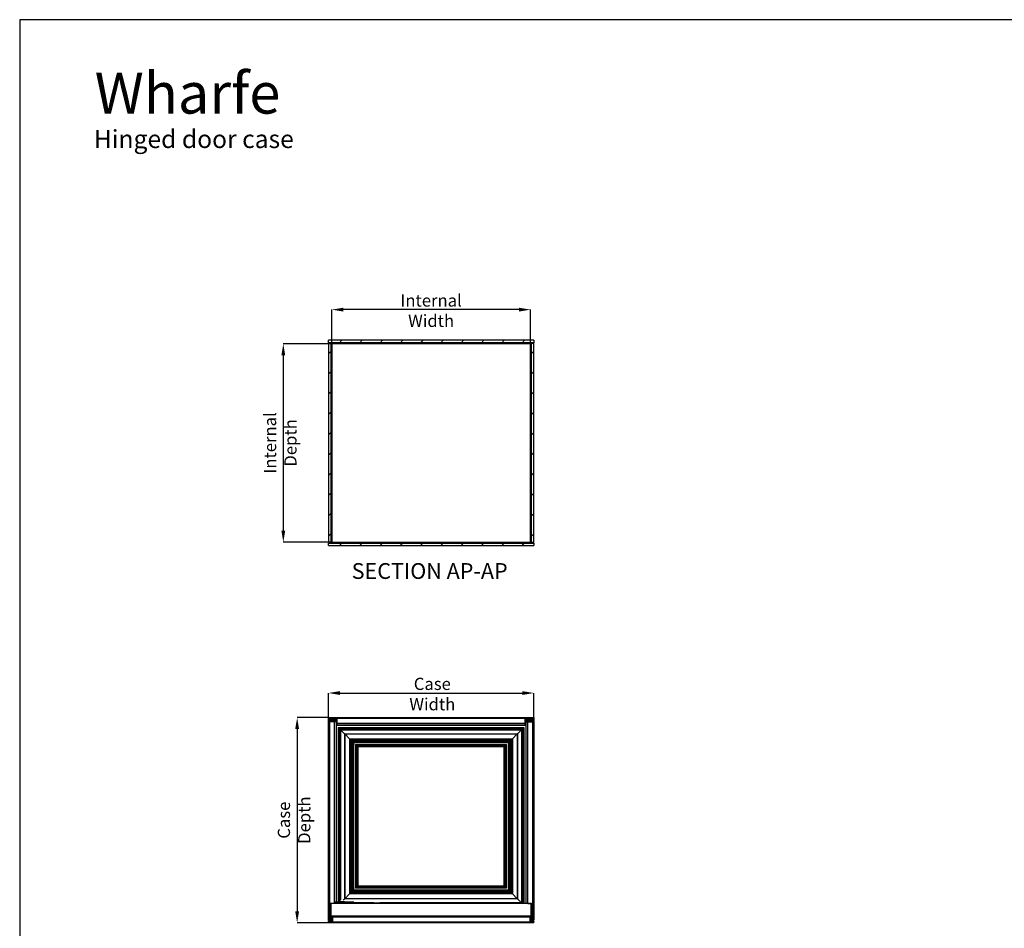
# Model space of a CAD drawing. Units: millimetres. Extents: x -21321 to 36504, y 1341 to 9885.
# Drawn here: x 10546 to 15342, y 5457 to 9885 of the extents above; entities that cross this region are included whole.
import ezdxf

# ---------------------------------------------------------------- set-up
doc = ezdxf.new("R2010")
doc.units = ezdxf.units.MM
doc.header["$LTSCALE"] = 17
doc.header["$PDSIZE"] = -1
doc.layers.add('Dimensions', color=1, linetype='Continuous')
doc.styles.add('SLDTEXTSTYLE4', font='TXT', dxfattribs={"width": 0.75})
doc.dimstyles.new('SLDDIMSTYLE0', dxfattribs={"dimtxt": 59.5, "dimasz": 56.134, "dimexe": 0, "dimexo": 0.0625, "dimgap": 14.875, "dimtad": 1, "dimdec": 0, "dimrnd": 1e-09, "dimzin": 12, "dimdsep": 46, "dimtxsty": 'SLDTEXTSTYLE4', "dimsah": 1, "dimcen": 0.09, "dimadec": 0, "dimazin": 3, "dimtfac": 1, "dimtdec": 0, "dimtmove": 0, "dimatfit": 0, "dimfxl": 1, "dimfrac": 2, "dimtolj": 1, "dimtzin": 12, "dimarcsym": 0})
doc.dimstyles.new('SLDDIMSTYLE1', dxfattribs={"dimtxt": 59.5, "dimasz": 56.134, "dimexe": 0, "dimexo": 0.0625, "dimgap": 14.875, "dimtad": 1, "dimdec": 0, "dimrnd": 1e-09, "dimzin": 12, "dimdsep": 46, "dimtxsty": 'SLDTEXTSTYLE4', "dimsah": 1, "dimcen": 0.09, "dimadec": 0, "dimazin": 3, "dimtfac": 1, "dimtdec": 0, "dimtofl": 0, "dimtmove": 0, "dimatfit": 3, "dimfxl": 1, "dimfrac": 2, "dimtolj": 1, "dimtzin": 12, "dimarcsym": 0})
pattern_1 = [(45, (10526.325, 2189.25), (-49.3914, 49.3914), [])]

# ---------------------------------------------------------------- blocks, each defined once
blk = doc.blocks.new('*D93')
at = {"layer": 'Defpoints', "color": 0, "transparency": 16777216}
for p in [(13049.7, 6603.4), (12049.7, 6470.2), (13049.7, 6470.2)]:
    blk.add_point(p, dxfattribs=at)
at = {"layer": 'Dimensions', "color": 0, "lineweight": -2, "transparency": 16777216}
for p, q in [((12049.7, 6470.3), (12049.7, 6603.4)), ((12105.8, 6603.4), (12993.6, 6603.4)), ((13049.7, 6470.3), (13049.7, 6603.4))]:
    blk.add_line(p, q, dxfattribs=at)
at = {"layer": 'Dimensions', "color": 0, "transparency": 16777216}
for points in [[(12105.8, 6612.7), (12105.8, 6594), (12049.7, 6603.4)], [(12993.6, 6612.7), (12993.6, 6594), (13049.7, 6603.4)]]:
    blk.add_solid(points, dxfattribs=at)
at = {"layer": 'Dimensions', "color": 0, "transparency": 16777216, "insert": (12555.6, 6677.8), "char_height": 59.5, "attachment_point": 2, "style": 'SLDTEXTSTYLE4'}
blk.add_mtext('\\A1;Case Width', dxfattribs=at)
blk = doc.blocks.new('*D94')
at = {"layer": 'Defpoints', "color": 0, "transparency": 16777216}
for p in [(12049.7, 6483.7), (11897.1, 5484.1), (12049.8, 5484.1)]:
    blk.add_point(p, dxfattribs=at)
at = {"layer": 'Dimensions', "color": 0, "lineweight": -2, "transparency": 16777216}
for p, q in [((12049.6, 6483.7), (11897.2, 6483.7)), ((11897.2, 6427.6), (11897.1, 5540.2)), ((12049.7, 5484.1), (11897.1, 5484.1))]:
    blk.add_line(p, q, dxfattribs=at)
at = {"layer": 'Dimensions', "color": 0, "transparency": 16777216}
for points in [[(11887.8, 6427.6), (11906.5, 6427.6), (11897.2, 6483.7)], [(11887.8, 5540.2), (11906.5, 5540.2), (11897.1, 5484.1)]]:
    blk.add_solid(points, dxfattribs=at)
at = {"layer": 'Dimensions', "color": 0, "transparency": 16777216, "insert": (11802.9, 5983.9), "char_height": 59.5, "attachment_point": 2, "rotation": 89.9969, "style": 'SLDTEXTSTYLE4'}
blk.add_mtext('\\A1;Case Depth', dxfattribs=at)
blk = doc.blocks.new('*D98')
at = {"layer": 'Defpoints', "color": 0, "transparency": 16777216}
for p in [(12066.2, 8471.6), (12066.2, 8305.6), (13033.2, 8305.6)]:
    blk.add_point(p, dxfattribs=at)
at = {"layer": 'Dimensions', "color": 0, "lineweight": -2, "transparency": 16777216}
for p, q in [((12066.2, 8305.7), (12066.2, 8471.6)), ((12977.1, 8471.6), (12122.3, 8471.6)), ((13033.2, 8305.7), (13033.2, 8471.6))]:
    blk.add_line(p, q, dxfattribs=at)
at = {"layer": 'Dimensions', "color": 0, "transparency": 16777216}
for points in [[(12122.3, 8481), (12122.3, 8462.2), (12066.2, 8471.6)], [(12977.1, 8481), (12977.1, 8462.2), (13033.2, 8471.6)]]:
    blk.add_solid(points, dxfattribs=at)
at = {"layer": 'Dimensions', "color": 0, "transparency": 16777216, "insert": (12549.7, 8546), "char_height": 59.5, "attachment_point": 2, "style": 'SLDTEXTSTYLE4'}
blk.add_mtext('\\A1;Internal Width', dxfattribs=at)
blk = doc.blocks.new('*D99')
at = {"layer": 'Defpoints', "color": 0, "transparency": 16777216}
for p in [(12066.2, 8305.6), (11829.7, 7338.6), (12066.2, 7338.6)]:
    blk.add_point(p, dxfattribs=at)
at = {"layer": 'Dimensions', "color": 0, "lineweight": -2, "transparency": 16777216}
for p, q in [((12066.1, 8305.6), (11829.7, 8305.6)), ((11829.7, 8249.5), (11829.7, 7394.7)), ((12066.1, 7338.6), (11829.7, 7338.6))]:
    blk.add_line(p, q, dxfattribs=at)
at = {"layer": 'Dimensions', "color": 0, "transparency": 16777216}
for points in [[(11820.4, 8249.5), (11839.1, 8249.5), (11829.7, 8305.6)], [(11820.4, 7394.7), (11839.1, 7394.7), (11829.7, 7338.6)]]:
    blk.add_solid(points, dxfattribs=at)
at = {"layer": 'Dimensions', "color": 0, "transparency": 16777216, "insert": (11735.5, 7822.1), "char_height": 59.5, "attachment_point": 2, "rotation": 90, "style": 'SLDTEXTSTYLE4'}
blk.add_mtext('\\A1;Internal Depth', dxfattribs=at)

msp = doc.modelspace()

# ---------------------------------------------------------------- hatches: boundary and pattern name
at = {"linetype": 'Continuous', "lineweight": 18}
h = msp.add_hatch(dxfattribs=at)
h.set_pattern_fill('ANSI31', color=256, scale=22, style=0)
h.set_pattern_definition(pattern_1)
h.paths.add_polyline_path([(13049.7, 8310.6), (13049.7, 8322.1), (12049.7, 8322.1), (12049.7, 8310.6)], flags=0)
h = msp.add_hatch(dxfattribs=at)
h.set_pattern_fill('ANSI31', color=256, scale=22, style=0)
h.set_pattern_definition(pattern_1)
h.paths.add_polyline_path([(12061.2, 8308.6), (12049.7, 8308.6), (12049.7, 7336.6), (12061.2, 7336.6)], flags=0)
h = msp.add_hatch(dxfattribs=at)
h.set_pattern_fill('ANSI31', color=256, scale=22, style=0)
h.set_pattern_definition(pattern_1)
h.paths.add_polyline_path([(13038.2, 7336.6), (13049.7, 7336.6), (13049.7, 8308.6), (13038.2, 8308.6)], flags=0)
h = msp.add_hatch(dxfattribs=at)
h.set_pattern_fill('ANSI31', color=256, scale=22, style=0)
h.set_pattern_definition(pattern_1)
h.paths.add_polyline_path([(12049.8, 7334), (12049.8, 7322.5), (13049.8, 7322.4), (13049.8, 7333.9)], flags=0)

# ---------------------------------------------------------------- linework, layer by layer
at = {"linetype": 'Continuous', "lineweight": 25}
for p, q in [((12049.7, 8310.6), (12049.7, 8322.1)), ((13049.7, 8322.1), (12049.7, 8322.1)), ((13049.7, 8310.6), (12049.7, 8310.6)), ((12049.7, 8308.6), (12061.2, 8308.6)), ((12049.7, 8308.6), (12049.7, 7336.6)), ((12061.2, 8308.6), (12061.2, 7336.6)), ((12061.2, 8301.6), (12062.2, 8301.6)), ((12062.2, 8308.6), (13037.2, 8308.6)), ((12062.2, 8308.6), (12062.2, 7371.4)), ((12066.2, 8305.6), (12066.2, 7338.6)), ((13033.2, 8305.6), (12066.2, 8305.6)), ((12091.7, 8310.6), (12091.7, 8308.6)), ((13007.7, 8310.6), (13007.7, 8308.6)), ((13033.2, 7338.6), (13033.2, 8305.6)), ((13037.2, 8308.6), (13037.2, 7371.4)), ((13038.2, 8301.6), (13037.2, 8301.6)), ((13038.2, 7336.6), (13038.2, 8308.6)), ((13038.2, 8308.6), (13049.7, 8308.6)), ((13049.7, 8322.1), (13049.7, 8310.6)), ((13049.7, 7336.6), (13049.7, 8308.6)), ((12061.2, 7416.6), (12062.2, 7416.6)), ((13038.2, 7416.6), (13037.2, 7416.6)), ((12062.2, 7371.4), (12066.2, 7371.4)), ((12062.2, 7370.9), (12062.2, 7371.4)), ((12062.2, 7345.6), (12062.2, 7370.9)), ((12062.2, 7370.9), (12066.2, 7370.9)), ((12062.2, 7345.1), (12062.2, 7345.6)), ((12062.2, 7345.6), (12066.2, 7345.6)), ((12062.2, 7345.1), (12066.2, 7345.1)), ((12062.2, 7345.1), (12062.2, 7344.9)), ((12062.2, 7344.9), (12062.2, 7336.8)), ((12062.2, 7344.9), (12066.2, 7344.9)), ((12066.2, 7338.6), (13033.2, 7338.6)), ((13033.2, 7371.4), (13037.2, 7371.4)), ((13033.2, 7370.9), (13037.2, 7370.9)), ((13033.2, 7345.6), (13037.2, 7345.6)), ((13033.2, 7345.1), (13037.2, 7345.1)), ((13033.2, 7344.9), (13037.2, 7344.9)), ((13037.2, 7370.9), (13037.2, 7371.4)), ((13037.2, 7345.6), (13037.2, 7370.9)), ((13037.2, 7345.1), (13037.2, 7345.6)), ((13037.2, 7345.1), (13037.2, 7344.9)), ((13037.2, 7344.9), (13037.2, 7336.8)), ((12061.2, 7336.6), (12049.7, 7336.6)), ((12049.8, 7334), (13049.8, 7333.9)), ((12049.8, 7322.5), (12049.8, 7334)), ((12049.8, 7322.5), (13049.8, 7322.4)), ((12062.2, 7336.8), (13037.2, 7336.8)), ((12062.2, 7336.6), (12062.2, 7336.8)), ((12062.2, 7336.6), (13037.2, 7336.6)), ((12069.8, 7334), (12069.8, 7336.6)), ((12536.3, 7322.5), (12536.3, 7321.5)), ((12563.3, 7321.5), (12536.3, 7321.5)), ((12563.3, 7321.5), (12563.3, 7322.5)), ((13029.8, 7333.9), (13029.8, 7336.6)), ((13037.2, 7336.6), (13037.2, 7336.8)), ((13049.7, 7336.6), (13038.2, 7336.6)), ((13049.8, 7333.9), (13049.8, 7322.4)), ((12049.7, 6483.7), (12049.7, 6472.2)), ((12049.7, 6483.7), (13049.7, 6483.7)), ((12049.7, 6478.7), (12091.7, 6478.7)), ((12049.7, 6477.7), (12049.7, 6478.7)), ((12049.7, 6477.7), (12091.7, 6477.7)), ((12091.7, 6455.2), (12091.7, 6479.2)), ((13007.7, 6479.2), (12091.7, 6479.2)), ((13007.7, 6455.2), (13007.7, 6479.2)), ((13007.7, 6478.7), (13049.7, 6478.7)), ((13007.7, 6477.7), (13049.7, 6477.7)), ((13049.7, 6483.7), (13049.7, 6472.2)), ((13049.7, 6477.7), (13049.7, 6478.7)), ((12049.7, 6472.2), (12091.7, 6472.2)), ((12049.7, 6470.2), (12061.2, 6470.2)), ((12049.7, 5498.2), (12049.7, 6470.2)), ((12078.2, 6463.2), (12054.2, 6463.2)), ((12054.2, 6463.2), (12054.2, 5578.2)), ((12055.7, 6470.2), (12054.7, 6470.2)), ((12054.7, 6463.2), (12054.7, 6470.2)), ((12055.7, 6463.2), (12055.7, 6470.2)), ((12061.2, 6463.2), (12061.2, 6470.2)), ((12062.5, 6470.9), (12062.2, 6471.2)), ((12062.2, 6471.2), (12091.7, 6471.2)), ((12062.2, 6471.2), (12062.2, 6463.2)), ((12062.5, 6470.9), (12091.7, 6470.9)), ((12062.5, 6470.9), (12062.5, 6463.2)), ((12064.3, 6469.1), (12064, 6469.4)), ((12064, 6469.4), (12091.7, 6469.4)), ((12064, 6469.4), (12064, 6463.2)), ((12064.6, 6468.8), (12064.3, 6469.1)), ((12064.3, 6469.1), (12091.7, 6469.1)), ((12064.3, 6469.1), (12064.3, 6463.2)), ((12064.6, 6468.8), (12091.7, 6468.8)), ((12064.6, 6468.8), (12064.6, 6463.2)), ((12066.8, 6466.6), (12066.5, 6466.9)), ((12066.5, 6466.9), (12091.7, 6466.9)), ((12066.5, 6466.9), (12066.5, 6463.2)), ((12066.8, 6466.6), (12066.8, 6463.2)), ((12066.8, 6466.6), (12091.7, 6466.6)), ((12078.2, 6463.2), (12078.2, 5578.2)), ((12087.2, 6463.2), (12078.2, 6463.2)), ((12087.2, 6463.2), (12087.2, 5584.2)), ((12087.2, 6462), (12091.7, 6462)), ((12087.2, 6461.8), (12091.7, 6461.8)), ((12087.2, 6461.6), (12091.7, 6461.6)), ((12087.2, 6461.3), (12091.7, 6461.3)), ((12087.2, 6461.1), (12091.7, 6461.1)), ((12087.2, 6460.9), (12091.7, 6460.9)), ((12087.2, 6456.2), (12091.7, 6456.2)), ((12087.2, 6455.9), (12091.7, 6455.9)), ((12087.2, 6454.2), (12091.7, 6454.2)), ((12087.2, 6453.9), (12091.7, 6453.9)), ((12087.2, 6453.6), (12091.7, 6453.6)), ((12087.2, 6451.1), (12091.7, 6451.1)), ((12087.2, 6450.8), (12091.7, 6450.8)), ((12087.2, 6450.5), (12091.7, 6450.5)), ((12087.2, 6446.5), (12091.7, 6446.5)), ((12087.3, 6446.2), (12087.2, 6446.2)), ((12087.3, 6446.2), (12087.3, 5584.2)), ((12087.3, 6446.2), (13011.2, 6446.2)), ((13007.7, 6455.2), (12091.7, 6455.2)), ((12091.7, 6446.2), (12091.7, 6455.2)), ((13007.7, 6446.2), (12091.7, 6446.2)), ((12097.3, 6436.2), (12097.3, 5584.2)), ((12097.6, 6435.9), (12097.3, 6436.2)), ((12097.3, 6436.2), (13001.2, 6436.2)), ((12097.6, 6435.9), (13000.9, 6435.9)), ((12097.6, 6435.9), (12097.6, 5584.2)), ((12101.5, 6431.9), (12101.2, 6432.2)), ((12101.2, 6432.2), (12997.2, 6432.2)), ((12101.2, 6432.2), (12101.2, 5587.2)), ((12101.5, 6431.9), (12101.5, 5587.2)), ((12101.8, 6431.6), (12101.5, 6431.9)), ((12101.5, 6431.9), (12996.9, 6431.9)), ((12101.8, 6431.6), (12996.6, 6431.6)), ((12101.8, 6431.6), (12101.8, 5587.2)), ((12103.2, 6430.2), (12995.2, 6430.2)), ((12103.5, 6429.9), (12103.2, 6430.2)), ((12103.2, 6430.2), (12103.2, 5587.2)), ((12103.5, 6429.9), (12103.5, 5587.2)), ((12103.5, 6429.9), (12994.9, 6429.9)), ((12103.8, 6429.6), (12103.5, 6429.9)), ((12103.8, 6429.6), (12994.6, 6429.6)), ((12103.8, 6429.6), (12103.8, 5587.2)), ((12108.8, 6424.6), (12104.7, 6428.7)), ((12104.7, 6428.7), (12993.7, 6428.7)), ((12104.7, 6428.7), (12104.7, 5595.2)), ((12993.7, 6428.7), (12989.6, 6424.6)), ((12993.7, 6428.7), (12993.7, 5578.2)), ((12994.9, 6429.9), (12994.6, 6429.6)), ((12994.6, 6429.6), (12994.6, 5578.2)), ((12995.2, 6430.2), (12994.9, 6429.9)), ((12994.9, 6429.9), (12994.9, 5578.2)), ((12995.2, 6430.2), (12995.2, 5578.2)), ((12996.9, 6431.9), (12996.6, 6431.6)), ((12996.6, 6431.6), (12996.6, 5578.2)), ((12997.2, 6432.2), (12996.9, 6431.9)), ((12996.9, 6431.9), (12996.9, 5578.2)), ((12997.2, 6432.2), (12997.2, 5578.2)), ((13001.2, 6436.2), (13000.9, 6435.9)), ((13000.9, 6435.9), (13000.9, 5578.2)), ((13001.2, 6436.2), (13001.2, 5578.2)), ((13007.7, 6472.2), (13049.7, 6472.2)), ((13007.7, 6471.2), (13036.2, 6471.2)), ((13007.7, 6470.9), (13035.9, 6470.9)), ((13007.7, 6469.4), (13034.4, 6469.4)), ((13007.7, 6469.1), (13034.1, 6469.1)), ((13007.7, 6468.8), (13033.8, 6468.8)), ((13007.7, 6466.9), (13031.9, 6466.9)), ((13007.7, 6466.6), (13031.6, 6466.6)), ((13007.7, 6462), (13012.2, 6462)), ((13007.7, 6461.8), (13012.2, 6461.8)), ((13007.7, 6461.6), (13012.2, 6461.6)), ((13007.7, 6461.3), (13012.2, 6461.3)), ((13007.7, 6461.1), (13012.2, 6461.1)), ((13007.7, 6460.9), (13012.2, 6460.9)), ((13007.7, 6456.2), (13012.2, 6456.2)), ((13007.7, 6455.9), (13012.2, 6455.9)), ((13007.7, 6446.2), (13007.7, 6455.2)), ((13007.7, 6454.2), (13012.2, 6454.2)), ((13007.7, 6453.9), (13012.2, 6453.9)), ((13007.7, 6453.6), (13012.2, 6453.6)), ((13007.7, 6451.1), (13012.2, 6451.1)), ((13007.7, 6450.8), (13012.2, 6450.8)), ((13007.7, 6450.5), (13012.2, 6450.5)), ((13007.7, 6446.5), (13011.5, 6446.5)), ((13011.5, 6446.5), (13011.2, 6446.2)), ((13011.2, 6446.2), (13011.2, 5578.2)), ((13011.5, 6446.5), (13011.5, 5578.2)), ((13012.2, 5578.2), (13012.2, 6463.2)), ((13012.2, 6463.2), (13021.2, 6463.2)), ((13021.2, 5578.2), (13021.2, 6463.2)), ((13021.2, 6463.2), (13045.2, 6463.2)), ((13031.9, 6466.9), (13031.6, 6466.6)), ((13031.6, 6466.6), (13031.6, 6463.2)), ((13031.9, 6466.9), (13031.9, 6463.2)), ((13034.1, 6469.1), (13033.8, 6468.8)), ((13033.8, 6468.8), (13033.8, 6463.2)), ((13034.4, 6469.4), (13034.1, 6469.1)), ((13034.1, 6469.1), (13034.1, 6463.2)), ((13034.4, 6469.4), (13034.4, 6463.2)), ((13036.2, 6471.2), (13035.9, 6470.9)), ((13035.9, 6470.9), (13035.9, 6463.2)), ((13036.2, 6471.2), (13036.2, 6463.2)), ((13036.2, 6470.2), (13037.2, 6470.2)), ((13037.2, 6470.2), (13037.2, 6463.2)), ((13038.2, 6470.2), (13038.2, 6463.2)), ((13049.7, 6470.2), (13038.2, 6470.2)), ((13043.7, 6470.2), (13044.7, 6470.2)), ((13043.7, 6470.2), (13043.7, 6463.2)), ((13044.7, 6470.2), (13044.7, 6463.2)), ((13045.2, 5578.2), (13045.2, 6463.2)), ((13049.7, 6470.2), (13049.7, 5498.2)), ((12128.1, 6405.3), (12108.8, 6424.6)), ((12108.8, 6424.6), (12989.6, 6424.6)), ((12108.8, 6424.6), (12108.8, 5595.2)), ((12128.2, 6405.2), (12128.1, 6405.3)), ((12128.1, 6405.3), (12970.3, 6405.3)), ((12128.1, 6405.3), (12128.1, 5600.1)), ((12128.2, 6405.2), (12970.2, 6405.2)), ((12128.2, 6405.2), (12128.2, 5600.2)), ((12128.4, 6405.1), (12128.2, 6405.2)), ((12128.4, 6405.1), (12128.4, 5600.4)), ((12128.6, 6404.8), (12128.4, 6405.1)), ((12128.4, 6405.1), (12970.1, 6405.1)), ((12128.6, 6404.8), (12128.6, 5600.6)), ((12128.7, 6404.8), (12128.6, 6404.8)), ((12128.6, 6404.8), (12969.8, 6404.8)), ((12128.8, 6404.6), (12128.7, 6404.8)), ((12128.7, 6404.8), (12969.8, 6404.8)), ((12128.7, 6404.8), (12128.7, 5600.7)), ((12128.8, 6404.6), (12128.8, 5600.8)), ((12152.4, 6381), (12128.8, 6404.6)), ((12128.8, 6404.6), (12969.6, 6404.6)), ((12156.2, 6377.2), (12152.4, 6381)), ((12152.4, 6381), (12946, 6381)), ((12152.4, 6381), (12152.4, 5624.4)), ((12946, 6381), (12942.2, 6377.2)), ((12969.6, 6404.6), (12946, 6381)), ((12946, 6381), (12946, 5624.4)), ((12969.8, 6404.8), (12969.6, 6404.6)), ((12969.6, 6404.6), (12969.6, 5600.8)), ((12970.1, 6405.1), (12969.8, 6404.8)), ((12969.8, 6404.8), (12969.8, 5600.7)), ((12969.8, 6404.8), (12969.8, 6404.8)), ((12969.8, 6404.8), (12969.8, 5600.6)), ((12970.2, 6405.2), (12970.1, 6405.1)), ((12970.1, 6405.1), (12970.1, 5600.4)), ((12970.3, 6405.3), (12970.2, 6405.2)), ((12970.2, 6405.2), (12970.2, 5600.2)), ((12989.6, 6424.6), (12970.3, 6405.3)), ((12970.3, 6405.3), (12970.3, 5600.1)), ((12989.6, 6424.6), (12989.6, 5580.8)), ((12156.2, 6377.2), (12942.2, 6377.2)), ((12156.2, 6377.2), (12156.2, 5628.2)), ((12161.6, 6371.8), (12156.2, 6377.2)), ((12161.6, 6371.8), (12161.6, 5633.6)), ((12161.6, 6371.8), (12936.8, 6371.8)), ((12163.3, 6370.1), (12161.6, 6371.8)), ((12163.3, 6370.1), (12163.3, 5635.3)), ((12163.6, 6369.8), (12163.3, 6370.1)), ((12163.3, 6370.1), (12935.1, 6370.1)), ((12163.6, 6369.8), (12163.6, 5635.6)), ((12163.6, 6369.8), (12934.8, 6369.8)), ((12166.3, 6367.1), (12166.3, 5638.3)), ((12166.6, 6366.8), (12166.3, 6367.1)), ((12166.3, 6367.1), (12932.1, 6367.1)), ((12166.9, 6366.5), (12166.6, 6366.8)), ((12166.6, 6366.8), (12931.8, 6366.8)), ((12166.6, 6366.8), (12166.6, 5638.6)), ((12166.9, 6366.5), (12166.9, 5638.9)), ((12166.9, 6366.5), (12931.5, 6366.5)), ((12168.8, 6364.6), (12929.6, 6364.6)), ((12168.8, 6364.6), (12168.8, 5640.8)), ((12169.1, 6364.3), (12168.8, 6364.6)), ((12169.1, 6364.3), (12929.3, 6364.3)), ((12169.1, 6364.3), (12169.1, 5641.1)), ((12169.4, 6364), (12169.1, 6364.3)), ((12169.4, 6364), (12929, 6364)), ((12169.4, 6364), (12169.4, 5641.4)), ((12171.3, 6362.1), (12171, 6362.4)), ((12171, 6362.4), (12927.4, 6362.4)), ((12171, 6362.4), (12171, 5643)), ((12171.3, 6362.1), (12927.1, 6362.1)), ((12171.3, 6362.1), (12171.3, 5643.3)), ((12181.3, 6352.1), (12181.3, 5653.3)), ((12181.6, 6351.8), (12181.3, 6352.1)), ((12181.3, 6352.1), (12917.1, 6352.1)), ((12181.6, 6351.8), (12181.6, 5653.6)), ((12181.6, 6351.8), (12916.8, 6351.8)), ((12187, 6346.4), (12187, 5659)), ((12187.3, 6346.1), (12187, 6346.4)), ((12187, 6346.4), (12911.4, 6346.4)), ((12187.3, 6346.1), (12187.3, 5659.3)), ((12187.6, 6345.8), (12187.3, 6346.1)), ((12187.3, 6346.1), (12911.1, 6346.1)), ((12187.6, 6345.8), (12187.6, 5659.6)), ((12187.6, 6345.8), (12910.8, 6345.8)), ((12189, 6344.4), (12189, 5661)), ((12189.3, 6344.1), (12189, 6344.4)), ((12189, 6344.4), (12909.4, 6344.4)), ((12189.3, 6344.1), (12189.3, 5661.3)), ((12189.3, 6344.1), (12909.1, 6344.1)), ((12189.6, 6343.8), (12189.3, 6344.1)), ((12189.6, 6343.8), (12908.8, 6343.8)), ((12189.6, 6343.8), (12189.6, 5661.6)), ((12192.6, 6340.8), (12192.6, 5664.6)), ((12905.8, 6340.8), (12192.6, 6340.8)), ((12905.8, 5664.6), (12905.8, 6340.8)), ((12909.1, 6344.1), (12908.8, 6343.8)), ((12908.8, 6343.8), (12908.8, 5661.6)), ((12909.4, 6344.4), (12909.1, 6344.1)), ((12909.1, 6344.1), (12909.1, 5661.3)), ((12909.4, 6344.4), (12909.4, 5661)), ((12911.1, 6346.1), (12910.8, 6345.8)), ((12910.8, 6345.8), (12910.8, 5659.6)), ((12911.4, 6346.4), (12911.1, 6346.1)), ((12911.1, 6346.1), (12911.1, 5659.3)), ((12911.4, 6346.4), (12911.4, 5659)), ((12917.1, 6352.1), (12916.8, 6351.8)), ((12916.8, 6351.8), (12916.8, 5653.6)), ((12917.1, 6352.1), (12917.1, 5653.3)), ((12927.4, 6362.4), (12927.1, 6362.1)), ((12927.1, 6362.1), (12927.1, 5643.3)), ((12927.4, 6362.4), (12927.4, 5643)), ((12929.3, 6364.3), (12929, 6364)), ((12929, 6364), (12929, 5641.4)), ((12929.6, 6364.6), (12929.3, 6364.3)), ((12929.3, 6364.3), (12929.3, 5641.1)), ((12929.6, 6364.6), (12929.6, 5640.8)), ((12931.8, 6366.8), (12931.5, 6366.5)), ((12931.5, 6366.5), (12931.5, 5638.9)), ((12932.1, 6367.1), (12931.8, 6366.8)), ((12931.8, 6366.8), (12931.8, 5638.6)), ((12932.1, 6367.1), (12932.1, 5638.3)), ((12935.1, 6370.1), (12934.8, 6369.8)), ((12934.8, 6369.8), (12934.8, 5635.6)), ((12936.8, 6371.8), (12935.1, 6370.1)), ((12935.1, 6370.1), (12935.1, 5635.3)), ((12942.2, 6377.2), (12936.8, 6371.8)), ((12936.8, 6371.8), (12936.8, 5633.6)), ((12942.2, 6377.2), (12942.2, 5628.2)), ((12079.2, 5678.2), (12078.2, 5678.2)), ((12079.2, 5584.2), (12079.2, 5678.2)), ((12187, 5659), (12187.3, 5659.3)), ((12187.3, 5659.3), (12187.6, 5659.6)), ((12911.1, 5659.3), (12187.3, 5659.3)), ((12910.8, 5659.6), (12187.6, 5659.6)), ((12189, 5661), (12189.3, 5661.3)), ((12909.4, 5661), (12189, 5661)), ((12189.3, 5661.3), (12189.6, 5661.6)), ((12909.1, 5661.3), (12189.3, 5661.3)), ((12908.8, 5661.6), (12189.6, 5661.6)), ((12192.6, 5664.6), (12905.8, 5664.6)), ((12908.8, 5661.6), (12909.1, 5661.3)), ((12909.1, 5661.3), (12909.4, 5661)), ((12910.8, 5659.6), (12911.1, 5659.3)), ((12911.1, 5659.3), (12911.4, 5659)), ((12128.8, 5600.8), (12152.4, 5624.4)), ((12152.4, 5624.4), (12156.2, 5628.2)), ((12946, 5624.4), (12152.4, 5624.4)), ((12156.2, 5628.2), (12161.6, 5633.6)), ((12942.2, 5628.2), (12156.2, 5628.2)), ((12161.6, 5633.6), (12163.3, 5635.3)), ((12936.8, 5633.6), (12161.6, 5633.6)), ((12163.3, 5635.3), (12163.6, 5635.6)), ((12935.1, 5635.3), (12163.3, 5635.3)), ((12934.8, 5635.6), (12163.6, 5635.6)), ((12166.3, 5638.3), (12166.6, 5638.6)), ((12932.1, 5638.3), (12166.3, 5638.3)), ((12166.6, 5638.6), (12166.9, 5638.9)), ((12931.8, 5638.6), (12166.6, 5638.6)), ((12931.5, 5638.9), (12166.9, 5638.9)), ((12168.8, 5640.8), (12169.1, 5641.1)), ((12929.6, 5640.8), (12168.8, 5640.8)), ((12169.1, 5641.1), (12169.4, 5641.4)), ((12929.3, 5641.1), (12169.1, 5641.1)), ((12929, 5641.4), (12169.4, 5641.4)), ((12171, 5643), (12171.3, 5643.3)), ((12927.4, 5643), (12171, 5643)), ((12927.1, 5643.3), (12171.3, 5643.3)), ((12181.3, 5653.3), (12181.6, 5653.6)), ((12917.1, 5653.3), (12181.3, 5653.3)), ((12916.8, 5653.6), (12181.6, 5653.6)), ((12911.4, 5659), (12187, 5659)), ((12916.8, 5653.6), (12917.1, 5653.3)), ((12927.1, 5643.3), (12927.4, 5643)), ((12929, 5641.4), (12929.3, 5641.1)), ((12929.3, 5641.1), (12929.6, 5640.8)), ((12931.5, 5638.9), (12931.8, 5638.6)), ((12931.8, 5638.6), (12932.1, 5638.3)), ((12934.8, 5635.6), (12935.1, 5635.3)), ((12935.1, 5635.3), (12936.8, 5633.6)), ((12936.8, 5633.6), (12942.2, 5628.2)), ((12942.2, 5628.2), (12946, 5624.4)), ((12946, 5624.4), (12969.6, 5600.8)), ((12078.2, 5578.2), (12054.2, 5578.2)), ((12054.7, 5498.2), (12054.7, 5578.2)), ((12055.7, 5498.2), (12055.7, 5578.2)), ((12061.2, 5498.2), (12061.2, 5578.2)), ((12062.2, 5578.2), (12062.2, 5578)), ((13037.2, 5578), (12062.2, 5578)), ((12062.2, 5516.4), (12062.2, 5578)), ((13021.2, 5578.2), (12078.2, 5578.2)), ((12173.2, 5584.2), (12079.2, 5584.2)), ((12098.2, 5587.2), (12098.2, 5584.2)), ((12098.2, 5587.2), (12100.2, 5587.2)), ((12100.2, 5587.2), (12100.2, 5584.2)), ((12100.2, 5587.2), (12126.2, 5587.2)), ((12104.7, 5595.2), (12104.7, 5587.2)), ((12121.7, 5593.7), (12128.1, 5600.1)), ((12126.2, 5587.2), (12126.2, 5584.2)), ((12126.2, 5587.2), (12128.2, 5587.2)), ((12128.1, 5600.1), (12128.2, 5600.2)), ((12970.3, 5600.1), (12128.1, 5600.1)), ((12128.2, 5600.2), (12128.4, 5600.4)), ((12970.2, 5600.2), (12128.2, 5600.2)), ((12128.2, 5587.2), (12128.2, 5584.2)), ((12128.4, 5600.4), (12128.6, 5600.6)), ((12970.1, 5600.4), (12128.4, 5600.4)), ((12128.6, 5600.6), (12128.7, 5600.7)), ((12969.8, 5600.6), (12128.6, 5600.6)), ((12128.7, 5600.7), (12128.8, 5600.8)), ((12969.8, 5600.7), (12128.7, 5600.7)), ((12969.6, 5600.8), (12128.8, 5600.8)), ((12173.2, 5578.2), (12173.2, 5584.2)), ((12269.9, 5580.8), (12173.2, 5580.8)), ((12269.9, 5581.2), (12269.9, 5578.2)), ((12269.9, 5581.2), (12271.9, 5581.2)), ((12271.9, 5581.2), (12271.9, 5578.2)), ((12271.9, 5581.2), (12297.9, 5581.2)), ((12297.9, 5581.2), (12297.9, 5578.2)), ((12297.9, 5581.2), (12299.9, 5581.2)), ((12299.9, 5581.2), (12299.9, 5578.2)), ((12989.6, 5580.8), (12299.9, 5580.8)), ((12969.6, 5600.8), (12969.8, 5600.7)), ((12969.8, 5600.7), (12969.8, 5600.6)), ((12969.8, 5600.6), (12970.1, 5600.4)), ((12970.1, 5600.4), (12970.2, 5600.2)), ((12970.2, 5600.2), (12970.3, 5600.1)), ((12970.3, 5600.1), (12989.6, 5580.8)), ((12989.6, 5580.8), (12992.2, 5578.2)), ((13021.2, 5578.2), (13045.2, 5578.2)), ((13037.2, 5578.2), (13037.2, 5578)), ((13037.2, 5516.4), (13037.2, 5578)), ((13038.2, 5578.2), (13038.2, 5498.2)), ((13043.7, 5578.2), (13043.7, 5498.2)), ((13044.7, 5578.2), (13044.7, 5498.2)), ((12062.2, 5551.2), (12061.2, 5551.2)), ((13037.2, 5516.4), (12062.2, 5516.4)), ((12062.2, 5516.2), (12062.2, 5516.4)), ((13037.2, 5516.2), (12062.2, 5516.2)), ((12062.2, 5504.2), (12062.2, 5516.2)), ((12065.8, 5507.6), (12065.8, 5516.2)), ((12179.5, 5516.2), (12184.6, 5513.9)), ((12474.8, 5516.2), (12474.8, 5512.6)), ((12624.8, 5516.2), (12624.8, 5512.6)), ((13029.8, 5516.2), (13029.8, 5512.5)), ((13037.2, 5516.2), (13037.2, 5516.4)), ((13037.2, 5504.2), (13037.2, 5516.2)), ((12049.7, 5498.2), (12061.2, 5498.2)), ((12049.8, 5484.1), (12049.8, 5495.6)), ((12069.8, 5495.6), (12049.8, 5495.6)), ((12049.8, 5490.1), (12049.8, 5489.1)), ((12069.8, 5490.1), (12049.8, 5490.1)), ((12069.8, 5489.1), (12049.8, 5489.1)), ((13049.8, 5484), (12049.8, 5484.1)), ((12055.7, 5498.2), (12054.7, 5498.2)), ((12062.2, 5501.2), (12061.2, 5501.2)), ((12062.2, 5504.2), (12062.2, 5504.2)), ((12062.2, 5498.4), (12062.2, 5504.2)), ((12069.8, 5504.2), (12062.2, 5504.2)), ((12069.8, 5504.2), (12062.2, 5504.2)), ((12062.2, 5498.2), (12062.2, 5498.4)), ((12069.8, 5498.4), (12062.2, 5498.4)), ((12069.8, 5498.2), (12062.2, 5498.2)), ((12069.8, 5507.6), (12065.8, 5507.6)), ((12069.8, 5512.6), (13029.8, 5512.5)), ((12069.8, 5512.6), (12069.8, 5488.6)), ((12069.8, 5488.6), (13029.8, 5488.5)), ((12184.6, 5513.9), (12184.6, 5512.6)), ((12536.3, 5484.1), (12536.3, 5483.1)), ((12563.3, 5483.1), (12536.3, 5483.1)), ((12563.3, 5483.1), (12563.3, 5484.1)), ((13029.8, 5512.5), (13029.8, 5488.5)), ((13037.2, 5504.2), (13029.8, 5504.2)), ((13037.2, 5504.2), (13029.8, 5504.2)), ((13037.2, 5498.4), (13029.8, 5498.4)), ((13037.2, 5498.2), (13029.8, 5498.2)), ((13049.8, 5495.5), (13029.8, 5495.5)), ((13049.8, 5490), (13029.8, 5490)), ((13049.8, 5489), (13029.8, 5489)), ((13037.2, 5504.2), (13037.2, 5504.2)), ((13037.2, 5498.4), (13037.2, 5504.2)), ((13037.2, 5498.2), (13037.2, 5498.4)), ((13049.7, 5498.2), (13038.2, 5498.2)), ((13043.7, 5498.2), (13044.7, 5498.2)), ((13049.8, 5484), (13049.8, 5495.5)), ((13049.8, 5490), (13049.8, 5489))]:
    msp.add_line(p, q, dxfattribs=at)
msp.add_lwpolyline([(10545.7, 1340.9), (19089.3, 1340.9), (19089.3, 9884.5), (10545.7, 9884.5)], close=True)

# ---------------------------------------------------------------- texts
at = {"linetype": 'Continuous', "lineweight": 18, "attachment_point": 2, "style": 'SLDTEXTSTYLE4'}
for s, insert, char_height, width in [('{\\fArial|b0|i0|c0|p34;Wharfe}', (11363, 9626.8), 200, 1080.059), ('{\\fArial|b0|i0|c0|p34;Hinged door case}', (11393.6, 9347), 88, 1467.957)]:
    msp.add_mtext(s, dxfattribs=dict(at, insert=insert, char_height=char_height, width=width))
at = {"linetype": 'Continuous', "lineweight": 18, "insert": (12542.7, 7236.5), "char_height": 77, "attachment_point": 2, "style": 'SLDTEXTSTYLE4'}
msp.add_mtext('SECTION AP-AP', dxfattribs=at)

# ---------------------------------------------------------------- dimensions: what is measured, and where the dimension line sits
at = {"layer": 'Dimensions'}
for base, p1, p2, text, dimstyle, picture, middle in [((12066.2, 8471.6), (13033.2, 8305.6), (12066.2, 8305.6), 'Internal Width', 'SLDDIMSTYLE0', '*D98', (12549.7, 8471.6)), ((13049.7, 6603.4), (12049.7, 6470.2), (13049.7, 6470.2), 'Case Width', 'SLDDIMSTYLE1', '*D93', (12555.6, 6603.4))]:
    dim = msp.add_linear_dim(base=base, p1=p1, p2=p2, text=text, dimstyle=dimstyle, dxfattribs=at)
    dim.commit()
    dim.dimension.update_dxf_attribs({"geometry": picture, "text_midpoint": middle, "dimtype": 160})
for base, p1, p2, angle, text, dimstyle, picture, middle in [((11829.7, 7338.6), (12066.2, 8305.6), (12066.2, 7338.6), 90, 'Internal Depth', 'SLDDIMSTYLE0', '*D99', (11829.7, 7822.1)), ((11897.1, 5484.1), (12049.7, 6483.7), (12049.8, 5484.1), 89.9969, 'Case Depth', 'SLDDIMSTYLE1', '*D94', (11897.1, 5983.9))]:
    dim = msp.add_linear_dim(base=base, p1=p1, p2=p2, angle=angle, text=text, dimstyle=dimstyle, dxfattribs=at)
    dim.commit()
    dim.dimension.update_dxf_attribs({"geometry": picture, "text_midpoint": middle, "dimtype": 160})

doc.saveas('drawing.dxf')
